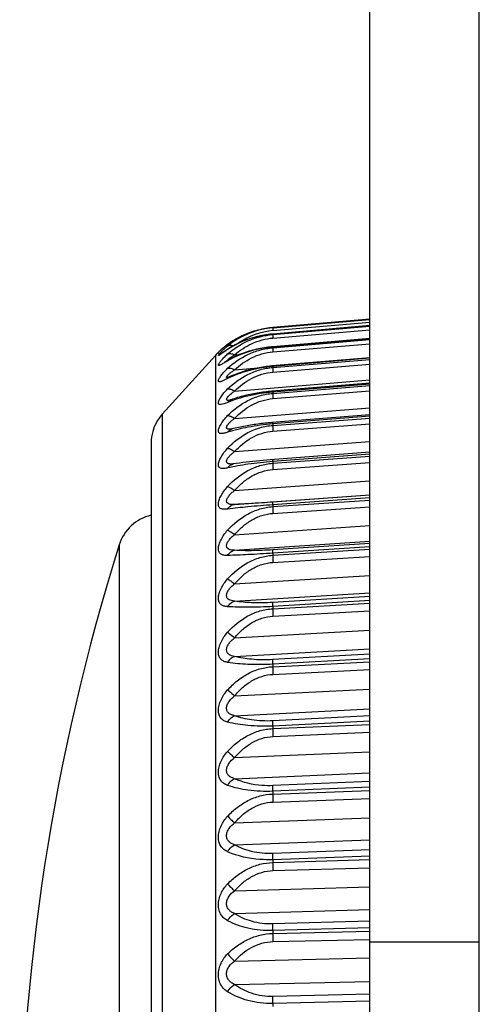
# Model space of a CAD drawing. Units: millimetres. Extents: x 57 to 827, y 22 to 579.
# Drawn here: x 57 to 62, y 241 to 252 of the extents above; entities that cross this region are included whole.
import ezdxf

# ---------------------------------------------------------------- set-up
doc = ezdxf.new("R2010")
doc.units = ezdxf.units.MM
doc.header["$LTSCALE"] = 46.255
doc.layers.get('0').update_dxf_attribs({"linetype": 'CONTINUOUS'})

msp = doc.modelspace()

# ---------------------------------------------------------------- linework, layer by layer
at = {"color": 7, "linetype": 'CONTINUOUS'}
for p, q in [((60.52164, 200.54985), (60.52164, 305.75231)), ((61.77164, 192.15108), (61.77164, 294.15108)), ((60.52164, 248.6295), (59.41276, 248.53241)), ((60.52164, 248.62937), (59.41278, 248.53228)), ((59.41278, 248.53075), (60.52164, 248.62748)), ((59.41497, 248.49809), (60.52164, 248.59463)), ((59.41277, 248.53228), (59.41276, 248.53241)), ((60.52164, 248.55532), (59.41278, 248.4586)), ((59.41278, 248.45404), (60.52164, 248.54967)), ((59.41278, 248.53228), (59.41278, 248.53075)), ((60.52164, 248.55656), (59.41281, 248.45985)), ((59.41497, 248.41392), (60.52164, 248.50937)), ((58.91957, 248.35608), (58.91809, 248.35505)), ((58.94063, 248.37027), (58.93973, 248.36969)), ((59.41277, 248.4586), (59.41281, 248.45985)), ((59.41278, 248.4586), (59.41277, 248.45557)), ((59.41277, 248.45557), (59.41278, 248.45404)), ((60.52164, 248.4059), (59.41278, 248.31029)), ((59.41278, 248.30272), (60.52164, 248.39652)), ((60.52164, 248.40937), (59.41296, 248.31379)), ((58.79195, 248.25098), (58.79389, 248.25289)), ((58.79478, 248.25372), (58.79205, 248.25108)), ((58.79477, 248.25371), (58.79206, 248.25109)), ((58.79995, 248.2587), (58.79389, 248.25289)), ((58.80493, 248.26339), (58.79997, 248.25871)), ((58.82451, 248.28127), (58.81975, 248.27701)), ((58.83941, 248.24352), (58.82303, 248.23172)), ((58.8297, 248.28585), (58.82439, 248.28116)), ((58.83532, 248.29074), (58.82955, 248.28572)), ((58.84136, 248.29593), (58.83513, 248.29058)), ((58.83785, 248.2443), (58.83559, 248.24278)), ((58.84058, 248.24616), (58.83785, 248.2443)), ((58.87142, 248.26747), (58.84058, 248.24616)), ((58.84784, 248.30139), (58.84115, 248.29574)), ((58.85475, 248.30711), (58.84759, 248.30118)), ((58.86209, 248.31308), (58.85446, 248.30687)), ((58.86985, 248.31927), (58.86176, 248.31282)), ((58.87804, 248.32568), (58.86948, 248.31898)), ((58.88046, 248.27362), (58.87142, 248.26747)), ((58.88666, 248.33227), (58.87763, 248.32536)), ((58.8957, 248.33903), (58.88621, 248.33193)), ((58.90598, 248.2905), (58.8903, 248.28022)), ((58.89871, 248.34124), (58.8957, 248.33903)), ((58.91432, 248.35246), (58.89699, 248.33993)), ((58.89699, 248.33993), (58.8987, 248.34124)), ((59.41278, 248.31029), (59.41278, 248.30272)), ((59.41497, 248.25545), (60.52164, 248.34908)), ((58.15082, 247.5439), (58.75828, 248.21554)), ((58.75828, 248.21554), (58.75828, 229.08663)), ((58.8332, 248.24119), (58.83253, 248.24076)), ((58.87481, 248.14533), (58.8707, 248.14309)), ((58.87946, 248.14789), (58.87481, 248.14533)), ((58.91466, 248.16755), (58.87946, 248.14789)), ((58.97655, 248.22144), (59.04018, 248.22692)), ((60.52164, 248.18905), (59.4006, 248.09422)), ((60.52164, 248.18223), (59.41278, 248.08846)), ((59.41278, 248.07794), (60.52164, 248.1692)), ((58.97655, 248.05022), (59.24906, 248.07325)), ((59.41278, 248.08846), (59.41278, 248.07794)), ((59.41497, 248.02388), (60.52164, 248.11498)), ((58.88729, 247.95674), (58.88617, 247.95633)), ((58.89849, 247.96131), (58.88729, 247.95674)), ((58.89699, 247.95165), (58.8901, 247.94823)), ((58.9411, 247.98043), (58.89849, 247.96131)), ((58.97655, 247.80746), (60.52164, 247.93449)), ((60.52164, 247.89727), (59.40102, 247.80507)), ((60.52164, 247.88602), (59.41278, 247.7948)), ((59.41278, 247.78142), (60.52164, 247.86944)), ((59.41278, 247.7948), (59.41278, 247.78142)), ((59.41497, 247.72098), (60.52164, 247.80885)), ((58.97655, 247.49502), (60.52164, 247.61754)), ((58.15082, 247.5439), (58.15082, 229.75826)), ((60.52164, 247.53627), (59.40176, 247.44743)), ((60.52164, 247.51953), (59.41278, 247.43156)), ((59.41278, 247.41541), (60.52164, 247.49952)), ((59.41278, 247.43156), (59.41278, 247.41541)), ((59.41497, 247.34906), (60.52164, 247.43303)), ((58.97655, 247.11528), (60.52164, 247.23234)), ((58.02164, 247.20851), (58.02164, 230.09365)), ((59.18597, 247.00401), (59.14691, 246.99966)), ((59.22533, 247.00814), (59.18597, 247.00401)), ((59.26486, 247.01205), (59.22533, 247.00814)), ((59.30441, 247.01574), (59.26486, 247.01205)), ((59.34384, 247.01921), (59.30441, 247.01574)), ((59.38308, 247.02245), (59.34384, 247.01921)), ((60.52164, 247.10879), (59.38308, 247.02245)), ((60.52164, 247.08555), (59.41278, 247.00149)), ((59.41278, 246.9827), (60.52164, 247.06227)), ((58.99609, 246.98025), (58.96297, 246.97534)), ((59.03277, 246.9854), (58.99609, 246.98025)), ((59.07019, 246.99036), (59.03277, 246.9854)), ((59.10827, 246.99511), (59.07019, 246.99036)), ((59.14691, 246.99966), (59.10827, 246.99511)), ((59.41278, 247.00149), (59.41278, 246.9827)), ((59.41497, 246.91093), (60.52164, 246.99038)), ((58.97655, 246.67111), (60.52164, 246.78184)), ((58.97655, 246.51203), (60.52164, 246.62276)), ((60.52164, 246.58737), (59.41278, 246.50787)), ((59.41278, 246.48658), (60.52164, 246.561)), ((60.52164, 246.61804), (59.41497, 246.53873)), ((59.41278, 246.50787), (59.41278, 246.48658)), ((59.41497, 246.40995), (60.52164, 246.48426)), ((58.97655, 246.16591), (60.52164, 246.26946)), ((57.65865, 246.05118), (57.65865, 231.25098)), ((58.97655, 245.98763), (60.52164, 246.09118)), ((60.52164, 246.0288), (59.41278, 245.95446)), ((59.41278, 245.93083), (60.52164, 245.99952)), ((60.52164, 246.06699), (59.41497, 245.99283)), ((59.41278, 245.95446), (59.41278, 245.93083)), ((59.41497, 245.84992), (60.52164, 245.91852)), ((58.97655, 245.60351), (60.52164, 245.6991)), ((58.97655, 245.4074), (60.52164, 245.50298)), ((60.52164, 245.4595), (59.41497, 245.39106)), ((60.52164, 245.41407), (59.41278, 245.34546)), ((59.41278, 245.31967), (60.52164, 245.38213)), ((59.41278, 245.34546), (59.41278, 245.31967)), ((59.41497, 245.23509), (60.52164, 245.29747)), ((58.97655, 244.9882), (60.52164, 245.07509)), ((58.97655, 244.77574), (60.52164, 244.86263)), ((60.52164, 244.80019), (59.41497, 244.738)), ((60.52164, 244.74788), (59.41278, 244.68551)), ((59.41278, 244.65776), (60.52164, 244.7135)), ((59.41278, 244.68551), (59.41278, 244.65776)), ((59.41497, 244.57016), (60.52164, 244.62584)), ((58.97655, 244.32467), (60.52164, 244.4022)), ((58.97655, 244.09748), (60.52164, 244.17501)), ((60.52164, 244.09409), (59.41497, 244.0386)), ((60.52164, 244.03529), (59.41278, 243.97964)), ((59.41278, 243.95014), (60.52164, 243.99874)), ((59.41278, 243.97964), (59.41278, 243.95014)), ((59.41497, 243.86019), (60.52164, 243.90874)), ((58.97655, 243.61795), (60.52164, 243.68554)), ((58.97655, 243.37776), (60.52164, 243.44535)), ((60.52164, 243.34656), (59.41497, 243.29821)), ((60.52164, 243.28171), (59.41278, 243.23322)), ((59.41278, 243.20219), (60.52164, 243.24328)), ((59.41278, 243.23322), (59.41278, 243.20219)), ((59.41497, 243.11056), (60.52164, 243.15162)), ((58.97655, 242.87343), (60.52164, 242.93056)), ((58.97655, 242.62207), (60.52164, 242.6792)), ((60.52164, 242.56329), (59.41497, 242.52245)), ((60.52164, 242.4929), (59.41278, 242.45192)), ((59.41278, 242.4196), (60.52164, 242.45287)), ((59.41278, 242.45192), (59.41278, 242.4196)), ((59.41497, 242.327), (60.52164, 242.36025)), ((58.97655, 242.09678), (60.52164, 242.14301)), ((58.97655, 241.83616), (60.52164, 241.88239)), ((60.52164, 241.75025), (59.41497, 241.71722)), ((60.52164, 241.67485), (59.41278, 241.64169)), ((59.41278, 241.64169), (59.41278, 241.60834)), ((59.41278, 241.60834), (60.52164, 241.63352)), ((59.41497, 241.51546), (60.52164, 241.54066)), ((60.52164, 241.51369), (61.77164, 241.51369)), ((58.97655, 241.29391), (60.52164, 241.32889)), ((58.97655, 241.02601), (60.52164, 241.06099)), ((60.52164, 240.83378), (59.41278, 240.80871)), ((60.52164, 240.91362), (59.41497, 240.88866)), ((59.41278, 240.80871), (59.41278, 240.77456))]:
    msp.add_line(p, q, dxfattribs=at)
for points in [[(59.41276, 248.53241), (59.39889, 248.5311), (59.37647, 248.52859), (59.35402, 248.5256), (59.33161, 248.52211), (59.30923, 248.51813), (59.28682, 248.51364), (59.26443, 248.50864), (59.24208, 248.50313), (59.21973, 248.49708), (59.19741, 248.49051), (59.17514, 248.4834), (59.1529, 248.47574), (59.13071, 248.46752), (59.1086, 248.45874), (59.08654, 248.44937), (59.06457, 248.43942), (59.04272, 248.42888), (59.02095, 248.41773), (58.99931, 248.40595), (58.97784, 248.39356), (58.95649, 248.38052), (58.9353, 248.36681), (58.91432, 248.35246)], [(59.41281, 248.45985), (59.39925, 248.45859), (59.37729, 248.45621), (59.35527, 248.45342), (59.33326, 248.4502), (59.31127, 248.44656), (59.28923, 248.44249), (59.26719, 248.43798), (59.24517, 248.43302), (59.22314, 248.42761), (59.20113, 248.42174), (59.17916, 248.41542), (59.15721, 248.40861), (59.1353, 248.40133), (59.11347, 248.39356), (59.09169, 248.38529), (59.06999, 248.37652), (59.04839, 248.36724), (59.02688, 248.35744), (59.0055, 248.3471), (58.98426, 248.33624), (58.96314, 248.32482), (58.94218, 248.31283), (58.92141, 248.30028), (58.90598, 248.2905)], [(58.81965, 248.27692), (58.81534, 248.27301), (58.81144, 248.26945), (58.80493, 248.26339)], [(58.81542, 248.27309), (58.81151, 248.2695), (58.80801, 248.26627)], [(58.83559, 248.24278), (58.83386, 248.24162), (58.8332, 248.24119)], [(58.8903, 248.28022), (58.88693, 248.27797), (58.88046, 248.27362)], [(59.41296, 248.31379), (59.39974, 248.31258), (59.37827, 248.31036), (59.35672, 248.30778), (59.33516, 248.30486), (59.31358, 248.30159), (59.29195, 248.29796), (59.2703, 248.29396), (59.24865, 248.2896), (59.22699, 248.28486), (59.20533, 248.27973), (59.18371, 248.27423), (59.1621, 248.26833), (59.14053, 248.26203), (59.11903, 248.25534), (59.09758, 248.24823), (59.07621, 248.2407), (59.05494, 248.23276), (59.03376, 248.22439), (59.01269, 248.21557), (58.99177, 248.20633), (58.97097, 248.19662), (58.95031, 248.18645), (58.92985, 248.17582), (58.91466, 248.16755)], [(58.8707, 248.14309), (58.86716, 248.14119), (58.86561, 248.14038), (58.86423, 248.13966), (58.86302, 248.13904), (58.86197, 248.13851), (58.86111, 248.13808), (58.86044, 248.13776), (58.86027, 248.13767)], [(59.4006, 248.09422), (59.37997, 248.09219), (59.35933, 248.08991), (59.33875, 248.08738), (59.31821, 248.08459), (59.29763, 248.08154), (59.27702, 248.07822), (59.25642, 248.07463), (59.23575, 248.07075), (59.21503, 248.06658), (59.1943, 248.06211), (59.17348, 248.05733), (59.1526, 248.05222), (59.1317, 248.04679), (59.1107, 248.04101), (59.08965, 248.03486), (59.06857, 248.02835), (59.04741, 248.02144), (59.0262, 248.01412), (59.00499, 248.00639), (58.98371, 247.99821), (58.96239, 247.98955), (58.9411, 247.98043)], [(59.40102, 247.80507), (59.38056, 247.80318), (59.35999, 247.80109), (59.33938, 247.7988), (59.31872, 247.7963), (59.29799, 247.7936), (59.27723, 247.79068), (59.25645, 247.78756), (59.23565, 247.78422), (59.21485, 247.78066), (59.19409, 247.77688), (59.17334, 247.77288), (59.15264, 247.76866), (59.13201, 247.76421), (59.11145, 247.75953), (59.09097, 247.75462), (59.07061, 247.74948), (59.05035, 247.74411), (59.03021, 247.73849), (59.01023, 247.73264), (58.99038, 247.72654), (58.97068, 247.72018), (58.95116, 247.71358), (58.93673, 247.70848)], [(58.93672, 247.70848), (58.93213, 247.70685), (58.9293, 247.70586), (58.92663, 247.70494), (58.92414, 247.7041), (58.92183, 247.70333), (58.91969, 247.70264), (58.91773, 247.70202), (58.91597, 247.70148), (58.91439, 247.70101), (58.91302, 247.70061), (58.91185, 247.70029), (58.91089, 247.70003), (58.91014, 247.69984), (58.90962, 247.69972), (58.90954, 247.6997)], [(58.94877, 247.37491), (58.94625, 247.37428), (58.9439, 247.37371), (58.94174, 247.37321), (58.93978, 247.37277), (58.93803, 247.3724), (58.93648, 247.37209), (58.93516, 247.37184), (58.93407, 247.37165), (58.9332, 247.37151), (58.93258, 247.37141), (58.93224, 247.37137)], [(59.40176, 247.44743), (59.38179, 247.44572), (59.36172, 247.44387), (59.34159, 247.4419), (59.32141, 247.4398), (59.30117, 247.43757), (59.28089, 247.43521), (59.2606, 247.43271), (59.2403, 247.43008), (59.22, 247.42731), (59.19975, 247.42441), (59.17952, 247.42137), (59.15936, 247.41819), (59.13928, 247.41488), (59.11927, 247.41143), (59.09937, 247.40784), (59.07959, 247.40412), (59.05994, 247.40025), (59.04042, 247.39624), (59.02107, 247.39209), (59.00188, 247.38779), (58.98284, 247.38335), (58.96401, 247.37876), (58.94877, 247.37491)], [(58.96297, 246.97534), (58.96075, 246.97503), (58.95884, 246.97479), (58.95722, 246.97462), (58.95591, 246.97449), (58.95522, 246.97444)]]:
    msp.add_lwpolyline(points, dxfattribs=at)
for centre, radius, start, end in [((59.49595, 247.58139), 0.953, 95.006289, 128.939562), ((59.48496, 247.69797), 0.80317, 94.999142, 124.85157), ((59.47237, 247.55882), 0.97015, 124.843219, 126.249671), ((59.47533, 247.55456), 0.97535, 123.307882, 124.736794), ((59.49993, 247.54475), 1, 135.070751, 137.872218), ((59.49449, 247.52732), 1.00859, 133.395237, 133.928628), ((59.49973, 247.52165), 1.01631, 126.374958, 133.389913), ((58.9411, 248.23625), 0.06462, 122.921995, 133.047456), ((59.44108, 247.4606), 0.98649, 122.816904, 123.472957), ((60.78072, 244.92077), 3.74172, 120.360247, 120.731396), ((60.14186, 246.01044), 2.47859, 120.149116, 120.348857), ((59.41683, 247.25851), 1.0352, 118.918092, 120.143563), ((59.4228, 247.24779), 1.04748, 118.78575, 118.920243), ((59.40245, 246.93181), 1.13822, 114.641838, 116.364645), ((58.90643, 247.7914), 0.09144, 271.028303, 272.935995), ((58.90533, 247.81294), 0.11301, 272.936049, 274.731011), ((58.52164, 247.20851), 0.5, 137.872218, 180), ((58.13558, 245.90108), 0.5, 103.175417, 162.529961), ((81.17164, 238.65108), 24.65, 162.529961, 197.470039), ((61.14994, 242.41447), 1.73718, 179.830535, 182.885991), ((61.14187, 241.60275), 1.7291, 179.814991, 182.893651)]:
    msp.add_arc(centre, radius, start, end, dxfattribs=at)
for points, knots in [([(59.41278, 248.53228), (59.32577, 248.52466), (59.15985, 248.48911), (59.0078, 248.4143), (58.94063, 248.37027)], [0, 0, 0, 0, 0.52095475, 1, 1, 1, 1]), ([(59.41277, 248.53075), (59.4127, 248.52978), (59.41296, 248.52662), (59.41328, 248.52014), (59.41405, 248.51022), (59.41463, 248.50249), (59.41497, 248.49809)], [0, 0, 0, 0, 0.08922404, 0.28933231, 0.59544294, 1, 1, 1, 1]), ([(58.89699, 248.23175), (58.96618, 248.29195), (59.12782, 248.3967), (59.31529, 248.44562), (59.41278, 248.45404)], [0, 0, 0, 0, 0.48379458, 1, 1, 1, 1]), ([(59.41278, 248.4586), (59.31844, 248.45038), (59.14098, 248.4135), (58.97748, 248.33547), (58.90644, 248.28966)], [0, 0, 0, 0, 0.5283724, 1, 1, 1, 1]), ([(58.97655, 248.22144), (59.0343, 248.27285), (59.17103, 248.36386), (59.33091, 248.40666), (59.41497, 248.41392)], [0, 0, 0, 0, 0.47818601, 1, 1, 1, 1]), ([(59.41277, 248.45404), (59.41265, 248.44956), (59.41357, 248.43617), (59.41434, 248.42281), (59.41497, 248.41392)], [0, 0, 0, 0, 0.33466754, 1, 1, 1, 1]), ([(58.82303, 248.23172), (58.8197, 248.22933), (58.81367, 248.22503), (58.80549, 248.21948), (58.79991, 248.21592), (58.79626, 248.21415), (58.79435, 248.21328), (58.79147, 248.21325), (58.79258, 248.21736), (58.79503, 248.22123), (58.79965, 248.22794), (58.80617, 248.23601), (58.81463, 248.2458), (58.82483, 248.25683), (58.83664, 248.26891), (58.84991, 248.28176), (58.86988, 248.30011), (58.88585, 248.31366), (58.89699, 248.32264)], [0, 0, 0, 0, 0.06512274, 0.11781055, 0.15679001, 0.17085607, 0.18127105, 0.19231305, 0.20507529, 0.23204629, 0.27394945, 0.32996008, 0.39878482, 0.47893772, 0.568903, 0.66723158, 0.77260728, 1, 1, 1, 1]), ([(58.89699, 248.28348), (58.89167, 248.27996), (58.87227, 248.26694), (58.8532, 248.25344), (58.83941, 248.24352)], [0, 0, 0, 0, 0.27304505, 1, 1, 1, 1]), ([(58.89699, 248.32264), (58.90566, 248.32826), (58.92904, 248.33424), (58.95187, 248.32925), (58.96364, 248.3251)], [0, 0, 0, 0, 0.45308749, 1, 1, 1, 1]), ([(58.89699, 248.06794), (58.96549, 248.13145), (59.08504, 248.214), (59.26566, 248.28107), (59.36333, 248.29853), (59.41278, 248.30272)], [0, 0, 0, 0, 0.48667934, 0.74143919, 1, 1, 1, 1]), ([(59.41278, 248.31029), (59.36617, 248.30627), (59.19537, 248.28284), (59.02848, 248.2263), (58.9184, 248.16582)], [0, 0, 0, 0, 0.27138735, 1, 1, 1, 1]), ([(58.97655, 248.05022), (59.03363, 248.10493), (59.13412, 248.17699), (59.28785, 248.23634), (59.37213, 248.25182), (59.41497, 248.25545)], [0, 0, 0, 0, 0.48179862, 0.73804016, 1, 1, 1, 1]), ([(59.41277, 248.30271), (59.41268, 248.29694), (59.41344, 248.28117), (59.41432, 248.26543), (59.41497, 248.25545)], [0, 0, 0, 0, 0.3660573, 1, 1, 1, 1]), ([(59.41277, 248.31028), (59.41276, 248.31116), (59.41272, 248.31236), (59.41284, 248.31335), (59.41288, 248.31378), (59.41296, 248.31379)], [0, 0, 0, 0, 0.74053813, 0.92905982, 1, 1, 1, 1]), ([(58.86865, 248.13705), (58.8573, 248.13032), (58.84145, 248.12081), (58.82159, 248.10971), (58.8103, 248.10412), (58.80239, 248.10106), (58.79743, 248.10027), (58.79478, 248.10046), (58.79279, 248.10166), (58.79188, 248.10385), (58.79194, 248.10664), (58.79321, 248.11188), (58.7971, 248.12012), (58.80416, 248.13171), (58.81405, 248.14553), (58.8265, 248.16109), (58.84129, 248.17794), (58.86445, 248.20224), (58.88352, 248.22002), (58.89699, 248.23175)], [0, 0, 0, 0, 0.1552057, 0.21751049, 0.2674136, 0.30359421, 0.31648781, 0.32631891, 0.33422963, 0.34239403, 0.35287227, 0.36669609, 0.40553528, 0.45922567, 0.52640127, 0.60519584, 0.69365911, 0.78996403, 1, 1, 1, 1]), ([(58.88619, 248.15164), (58.88816, 248.15546), (58.89551, 248.16365), (58.90346, 248.17088), (58.90844, 248.17506)], [0, 0, 0, 0, 0.3980119, 1, 1, 1, 1]), ([(58.89699, 248.23175), (58.90203, 248.23426), (58.91735, 248.23847), (58.94539, 248.23541), (58.96588, 248.22701), (58.97655, 248.22144)], [0, 0, 0, 0, 0.20428029, 0.56374684, 1, 1, 1, 1]), ([(58.90844, 248.17506), (58.91824, 248.18328), (58.94046, 248.19956), (58.96382, 248.21408), (58.97655, 248.22144)], [0, 0, 0, 0, 0.4651653, 1, 1, 1, 1]), ([(58.8901, 247.94823), (58.87671, 247.94159), (58.85779, 247.93217), (58.8338, 247.92147), (58.81945, 247.91605), (58.80793, 247.9131), (58.79977, 247.91293), (58.7952, 247.91514), (58.79212, 247.91887), (58.79155, 247.92664), (58.79455, 247.93758), (58.80079, 247.95151), (58.81029, 247.96787), (58.8228, 247.98621), (58.83804, 248.00593), (58.86224, 248.0341), (58.88255, 248.05455), (58.89699, 248.06794)], [0, 0, 0, 0, 0.1532655, 0.21672625, 0.26940766, 0.31011463, 0.33896815, 0.35023862, 0.36099696, 0.38698653, 0.42528161, 0.47748883, 0.5427297, 0.61922986, 0.70498572, 0.79808856, 1, 1, 1, 1]), ([(58.88507, 247.96589), (58.88507, 247.96832), (58.88722, 247.97415), (58.8961, 247.98731), (58.91466, 248.00578), (58.94293, 248.02837), (58.96482, 248.04295), (58.97655, 248.05022)], [0, 0, 0, 0, 0.05764664, 0.14153794, 0.37730884, 0.67287987, 1, 1, 1, 1]), ([(58.89699, 247.83246), (58.9649, 247.89882), (59.08388, 247.98565), (59.26533, 248.05597), (59.36329, 248.07386), (59.41278, 248.07794)], [0, 0, 0, 0, 0.49004137, 0.74370773, 1, 1, 1, 1]), ([(58.89699, 248.06794), (58.90815, 248.07176), (58.93747, 248.06984), (58.96277, 248.05817), (58.97655, 248.05022)], [0, 0, 0, 0, 0.42585232, 1, 1, 1, 1]), ([(59.41278, 248.08846), (59.3238, 248.08095), (59.1579, 248.05358), (58.99876, 247.9989), (58.92788, 247.96638)], [0, 0, 0, 0, 0.53383163, 1, 1, 1, 1]), ([(58.97655, 247.80746), (59.03305, 247.86507), (59.13292, 247.94152), (59.28748, 248.00436), (59.37209, 248.02035), (59.41497, 248.02388)], [0, 0, 0, 0, 0.48594405, 0.74087915, 1, 1, 1, 1]), ([(59.41277, 248.07794), (59.41269, 248.07092), (59.41335, 248.05288), (59.4143, 248.03487), (59.41497, 248.02388)], [0, 0, 0, 0, 0.38936662, 1, 1, 1, 1]), ([(59.41277, 248.08845), (59.41276, 248.08945), (59.41276, 248.09112), (59.4128, 248.09338), (59.41294, 248.09448), (59.41304, 248.09532), (59.41321, 248.09533)], [0, 0, 0, 0, 0.4292697, 0.73906808, 0.92789712, 1, 1, 1, 1]), ([(58.89273, 247.95888), (58.8907, 247.95918), (58.88668, 247.96018), (58.88507, 247.96419), (58.88507, 247.96589)], [0, 0, 0, 0, 0.54581632, 1, 1, 1, 1]), ([(58.89699, 247.95165), (58.89893, 247.95396), (58.90696, 247.9626), (58.91691, 247.96949), (58.92488, 247.97314)], [0, 0, 0, 0, 0.2559265, 1, 1, 1, 1]), ([(58.89699, 247.67879), (58.88302, 247.6731), (58.85835, 247.66335), (58.82876, 247.65397), (58.80986, 247.65248), (58.79948, 247.65477), (58.79273, 247.66222), (58.79137, 247.67329), (58.79378, 247.68687), (58.79974, 247.70334), (58.8091, 247.7222), (58.82162, 247.74293), (58.83698, 247.76488), (58.86142, 247.79574), (58.88218, 247.81799), (58.89699, 247.83246)], [0, 0, 0, 0, 0.1434769, 0.25299819, 0.29274248, 0.32338853, 0.35029016, 0.38239299, 0.42548738, 0.48103553, 0.54830356, 0.62564305, 0.71115607, 0.8030389, 1, 1, 1, 1]), ([(58.90807, 247.69998), (58.90544, 247.69993), (58.90059, 247.70006), (58.89402, 247.70131), (58.88885, 247.7038), (58.88422, 247.70975), (58.88545, 247.71865), (58.88936, 247.72728), (58.89654, 247.73882), (58.90945, 247.75394), (58.92871, 247.77215), (58.95144, 247.79032), (58.96794, 247.80182), (58.97655, 247.80746)], [0, 0, 0, 0, 0.04824996, 0.08853613, 0.12169113, 0.15108834, 0.22049753, 0.26894748, 0.32700181, 0.46759167, 0.6320989, 0.81155244, 1, 1, 1, 1]), ([(58.89699, 247.83246), (58.90866, 247.83462), (58.9377, 247.82914), (58.96272, 247.81614), (58.97655, 247.80746)], [0, 0, 0, 0, 0.42090967, 1, 1, 1, 1]), ([(59.41278, 247.7948), (59.31727, 247.78697), (59.14186, 247.76068), (58.9719, 247.70929), (58.89699, 247.67879)], [0, 0, 0, 0, 0.54229371, 1, 1, 1, 1]), ([(59.41277, 247.7948), (59.41276, 247.79643), (59.41276, 247.79918), (59.41284, 247.80292), (59.41308, 247.80475), (59.41327, 247.80612), (59.41355, 247.80614)], [0, 0, 0, 0, 0.42781967, 0.73769, 0.92715039, 1, 1, 1, 1]), ([(58.89699, 247.5271), (58.9644, 247.59586), (59.08287, 247.68627), (59.26504, 247.7593), (59.36326, 247.77747), (59.41278, 247.78142)], [0, 0, 0, 0, 0.49295073, 0.74566246, 1, 1, 1, 1]), ([(58.89699, 247.67879), (58.90216, 247.68555), (58.91407, 247.6976), (58.92901, 247.70571), (58.93672, 247.70848)], [0, 0, 0, 0, 0.50948005, 1, 1, 1, 1]), ([(58.97655, 247.49502), (59.03256, 247.55512), (59.13185, 247.63535), (59.28715, 247.70121), (59.37205, 247.71757), (59.41497, 247.72098)], [0, 0, 0, 0, 0.4896184, 0.74338936, 1, 1, 1, 1]), ([(59.41277, 247.78142), (59.4127, 247.7732), (59.4133, 247.75304), (59.41429, 247.73291), (59.41497, 247.72098)], [0, 0, 0, 0, 0.40760125, 1, 1, 1, 1]), ([(58.89699, 247.33722), (58.88306, 247.33282), (58.8632, 247.32691), (58.83777, 247.32223), (58.82229, 247.32129), (58.80928, 247.32316), (58.79893, 247.32894), (58.79281, 247.33923), (58.79134, 247.35271), (58.79367, 247.36899), (58.79961, 247.38796), (58.80897, 247.40913), (58.82636, 247.44069), (58.85495, 247.48131), (58.88208, 247.51191), (58.89699, 247.5271)], [0, 0, 0, 0, 0.1317006, 0.186442, 0.23280933, 0.27105423, 0.30357482, 0.33597954, 0.37475408, 0.42362448, 0.48344574, 0.55341951, 0.63200024, 0.80806862, 1, 1, 1, 1]), ([(58.93237, 247.37137), (58.92474, 247.37077), (58.91387, 247.37036), (58.90056, 247.37261), (58.89293, 247.37569), (58.88735, 247.3808), (58.88474, 247.38799), (58.88525, 247.39651), (58.88981, 247.41038), (58.90199, 247.42919), (58.92228, 247.45171), (58.9477, 247.47418), (58.96661, 247.48819), (58.97655, 247.49502)], [0, 0, 0, 0, 0.11506949, 0.16217219, 0.2022034, 0.23730516, 0.2724494, 0.31336323, 0.36331488, 0.49072007, 0.64632882, 0.81863187, 1, 1, 1, 1]), ([(58.89699, 247.5271), (58.90242, 247.52725), (58.91461, 247.52555), (58.94209, 247.51628), (58.96263, 247.50439), (58.97655, 247.49502)], [0, 0, 0, 0, 0.18798203, 0.42019498, 1, 1, 1, 1]), ([(59.41278, 247.43156), (59.31755, 247.42403), (59.14359, 247.40176), (58.97282, 247.36114), (58.89699, 247.33722)], [0, 0, 0, 0, 0.54573436, 1, 1, 1, 1]), ([(58.89699, 247.1542), (58.964, 247.22487), (59.08202, 247.31819), (59.2648, 247.39333), (59.36324, 247.41164), (59.41278, 247.41541)], [0, 0, 0, 0, 0.49536479, 0.74727289, 1, 1, 1, 1]), ([(58.89699, 247.33722), (58.90355, 247.34649), (58.91916, 247.36281), (58.93968, 247.37257), (58.95011, 247.37525)], [0, 0, 0, 0, 0.51338995, 1, 1, 1, 1]), ([(58.97655, 247.11528), (59.03215, 247.17744), (59.13093, 247.26084), (59.28686, 247.32918), (59.37202, 247.3458), (59.41497, 247.34906)], [0, 0, 0, 0, 0.49276888, 0.74553218, 1, 1, 1, 1]), ([(59.41277, 247.41541), (59.41274, 247.41123), (59.41295, 247.3891), (59.414, 247.36698), (59.41497, 247.34906)], [0, 0, 0, 0, 0.18887449, 1, 1, 1, 1]), ([(58.89699, 246.92954), (58.88305, 246.92646), (58.86308, 246.92262), (58.8376, 246.92151), (58.82194, 246.92325), (58.80876, 246.92814), (58.79477, 246.94057), (58.79073, 246.96187), (58.79361, 246.98471), (58.80198, 247.01506), (58.82154, 247.05627), (58.8546, 247.10624), (58.88199, 247.13839), (58.89699, 247.1542)], [0, 0, 0, 0, 0.12194994, 0.1730958, 0.21737377, 0.25580777, 0.29142454, 0.37250678, 0.42609368, 0.48925517, 0.64009683, 0.81382717, 1, 1, 1, 1]), ([(58.89699, 247.1542), (58.90251, 247.15347), (58.91467, 247.15016), (58.94198, 247.1383), (58.96252, 247.12528), (58.97655, 247.11528)], [0, 0, 0, 0, 0.18722743, 0.42061717, 1, 1, 1, 1]), ([(58.95522, 246.97444), (58.94549, 246.9737), (58.93144, 246.97313), (58.91376, 246.97501), (58.9028, 246.97785), (58.89381, 246.9826), (58.8874, 246.98984), (58.8846, 246.99944), (58.88546, 247.01058), (58.88949, 247.02289), (58.89916, 247.0414), (58.91736, 247.06474), (58.94468, 247.09116), (58.96554, 247.10742), (58.97655, 247.11528)], [0, 0, 0, 0, 0.12520894, 0.17955757, 0.22756879, 0.26964337, 0.30820994, 0.34811657, 0.39435652, 0.44942528, 0.51328662, 0.66139188, 0.82650132, 1, 1, 1, 1]), ([(59.41277, 247.00149), (59.41275, 247.00483), (59.41277, 247.01064), (59.413, 247.01788), (59.41346, 247.02232), (59.41391, 247.02428), (59.41431, 247.02488), (59.41451, 247.02489)], [0, 0, 0, 0, 0.42342426, 0.73320817, 0.92407336, 0.97497296, 1, 1, 1, 1]), ([(59.41278, 247.00149), (59.31779, 246.99432), (59.14492, 246.97609), (58.97357, 246.94649), (58.89699, 246.92954)], [0, 0, 0, 0, 0.54845042, 1, 1, 1, 1]), ([(58.89699, 246.71658), (58.96368, 246.7887), (59.08134, 246.88421), (59.26462, 246.96083), (59.36323, 246.97913), (59.41278, 246.9827)], [0, 0, 0, 0, 0.49725158, 0.74851561, 1, 1, 1, 1]), ([(58.89699, 246.92954), (58.90499, 246.9416), (58.92459, 246.96262), (58.95148, 246.97357), (58.9648, 246.97561)], [0, 0, 0, 0, 0.51778051, 1, 1, 1, 1]), ([(58.97655, 246.67111), (59.00414, 246.70297), (59.06415, 246.76329), (59.16851, 246.83803), (59.28665, 246.89115), (59.37201, 246.90785), (59.41497, 246.91093)], [0, 0, 0, 0, 0.24686131, 0.49622943, 0.74771525, 1, 1, 1, 1]), ([(59.41277, 246.9827), (59.41274, 246.97795), (59.41293, 246.95402), (59.41397, 246.9301), (59.41497, 246.91093)], [0, 0, 0, 0, 0.19823411, 1, 1, 1, 1]), ([(58.89699, 246.45887), (58.883, 246.45711), (58.86281, 246.45541), (58.83736, 246.45791), (58.82156, 246.46241), (58.80839, 246.47029), (58.79474, 246.48676), (58.79075, 246.51091), (58.79353, 246.53708), (58.80179, 246.57013), (58.82117, 246.61424), (58.85431, 246.66683), (58.88191, 246.70028), (58.89699, 246.71658)], [0, 0, 0, 0, 0.11406619, 0.16276903, 0.20620966, 0.24593297, 0.28502057, 0.37567529, 0.43292635, 0.49847273, 0.65017328, 0.82039554, 1, 1, 1, 1]), ([(58.97655, 246.51203), (58.96511, 246.51138), (58.94378, 246.51096), (58.91472, 246.51434), (58.89435, 246.52457), (58.88617, 246.53855), (58.88442, 246.55117), (58.8867, 246.56534), (58.89495, 246.58677), (58.9132, 246.61382), (58.94206, 246.64402), (58.96461, 246.66234), (58.97655, 246.67111)], [0, 0, 0, 0, 0.1288937, 0.23937783, 0.32899787, 0.37100391, 0.41665882, 0.4696279, 0.53094627, 0.67382192, 0.83322782, 1, 1, 1, 1]), ([(58.89699, 246.71658), (58.90254, 246.71497), (58.91464, 246.71012), (58.94178, 246.6958), (58.96239, 246.6817), (58.97655, 246.67111)], [0, 0, 0, 0, 0.1885799, 0.4234605, 1, 1, 1, 1]), ([(58.89699, 246.45887), (58.9061, 246.47336), (58.92878, 246.4985), (58.96096, 246.51062), (58.97655, 246.51203)], [0, 0, 0, 0, 0.52241495, 1, 1, 1, 1]), ([(59.41278, 246.50787), (59.31798, 246.50111), (59.14582, 246.48694), (58.97406, 246.46853), (58.89699, 246.45887)], [0, 0, 0, 0, 0.55028769, 1, 1, 1, 1]), ([(58.89699, 246.21758), (58.96345, 246.29068), (59.08085, 246.38765), (59.2645, 246.46511), (59.36323, 246.48324), (59.41278, 246.48658)], [0, 0, 0, 0, 0.49858782, 0.7493746, 1, 1, 1, 1]), ([(59.41497, 246.53873), (59.37269, 246.5357), (59.22662, 246.52564), (59.08046, 246.51693), (58.97655, 246.51203)], [0, 0, 0, 0, 0.28952092, 1, 1, 1, 1]), ([(59.41277, 246.48658), (59.41274, 246.48131), (59.41292, 246.45575), (59.41394, 246.43021), (59.41497, 246.40995)], [0, 0, 0, 0, 0.20633739, 1, 1, 1, 1]), ([(59.41277, 246.50787), (59.41275, 246.51214), (59.41276, 246.51962), (59.41311, 246.52905), (59.41361, 246.53494), (59.41428, 246.5377), (59.41469, 246.53859), (59.41497, 246.53873)], [0, 0, 0, 0, 0.41124987, 0.71832976, 0.91445683, 0.97028092, 1, 1, 1, 1]), ([(58.97655, 246.16591), (59.00408, 246.19846), (59.06392, 246.26006), (59.16826, 246.33638), (59.28647, 246.3904), (59.372, 246.40706), (59.41497, 246.40995)], [0, 0, 0, 0, 0.24845025, 0.49824616, 0.74905332, 1, 1, 1, 1]), ([(58.89699, 245.92877), (58.88289, 245.92836), (58.85693, 245.92899), (58.82604, 245.93831), (58.80818, 245.95295), (58.79481, 245.97311), (58.78946, 246.00904), (58.79875, 246.05769), (58.8208, 246.11161), (58.85405, 246.16642), (58.88184, 246.20091), (58.89699, 246.21758)], [0, 0, 0, 0, 0.10831399, 0.19896437, 0.24069108, 0.28327834, 0.38203315, 0.50915206, 0.66078183, 0.82703405, 1, 1, 1, 1]), ([(58.89699, 246.21758), (58.90937, 246.21206), (58.93661, 246.19559), (58.96225, 246.17702), (58.97655, 246.16591)], [0, 0, 0, 0, 0.42799364, 1, 1, 1, 1]), ([(58.97655, 245.98763), (58.96507, 245.98774), (58.94354, 245.98891), (58.91394, 245.99537), (58.89404, 246.0089), (58.88619, 246.02486), (58.88442, 246.03898), (58.88664, 246.05463), (58.89477, 246.07768), (58.91291, 246.10641), (58.94188, 246.13799), (58.96457, 246.15692), (58.97655, 246.16591)], [0, 0, 0, 0, 0.12379934, 0.23194217, 0.32454441, 0.3701545, 0.41970729, 0.47582869, 0.53907839, 0.68222444, 0.83843221, 1, 1, 1, 1]), ([(59.41497, 245.99283), (59.33355, 245.98738), (59.18738, 245.98137), (59.04106, 245.98385), (58.97655, 245.98763)], [0, 0, 0, 0, 0.55805901, 1, 1, 1, 1]), ([(59.41277, 245.95446), (59.41275, 245.95929), (59.41278, 245.96791), (59.41309, 245.97925), (59.41377, 245.98719), (59.41436, 245.99144), (59.41497, 245.99283)], [0, 0, 0, 0, 0.37600526, 0.67205379, 0.88128604, 1, 1, 1, 1]), ([(58.89699, 245.92877), (58.90613, 245.94397), (58.9286, 245.97044), (58.96072, 245.98506), (58.97655, 245.98763)], [0, 0, 0, 0, 0.5251622, 1, 1, 1, 1]), ([(59.41278, 245.95446), (59.31811, 245.94815), (59.14625, 245.93806), (58.97423, 245.93098), (58.89699, 245.92877)], [0, 0, 0, 0, 0.55113202, 1, 1, 1, 1]), ([(58.89699, 245.66099), (58.96329, 245.7346), (59.08056, 245.83231), (59.26445, 245.90994), (59.36325, 245.92774), (59.41278, 245.93083)], [0, 0, 0, 0, 0.49935682, 0.74983747, 1, 1, 1, 1]), ([(59.41277, 245.93083), (59.41274, 245.92507), (59.41291, 245.89808), (59.41392, 245.87111), (59.41497, 245.84992)], [0, 0, 0, 0, 0.2135234, 1, 1, 1, 1]), ([(58.97655, 245.60351), (59.00404, 245.63653), (59.06376, 245.69897), (59.16808, 245.77629), (59.28636, 245.83077), (59.37201, 245.84725), (59.41497, 245.84992)], [0, 0, 0, 0, 0.24957468, 0.49964844, 0.74995651, 1, 1, 1, 1]), ([(58.89699, 245.34328), (58.88275, 245.34425), (58.85607, 245.34783), (58.82546, 245.36199), (58.80808, 245.38001), (58.79491, 245.40358), (58.78945, 245.4429), (58.79846, 245.49542), (58.82051, 245.5522), (58.8538, 245.60883), (58.88177, 245.6441), (58.89699, 245.66099)], [0, 0, 0, 0, 0.10437438, 0.19554425, 0.23957448, 0.28542941, 0.39087515, 0.52131261, 0.67197507, 0.83378745, 1, 1, 1, 1]), ([(58.89699, 245.66099), (58.90918, 245.6537), (58.93613, 245.63502), (58.96209, 245.61509), (58.97655, 245.60351)], [0, 0, 0, 0, 0.43411806, 1, 1, 1, 1]), ([(58.97655, 245.4074), (58.96501, 245.40828), (58.94323, 245.41106), (58.91325, 245.42069), (58.89385, 245.43719), (58.88622, 245.45502), (58.88442, 245.47057), (58.88659, 245.48757), (58.89462, 245.51209), (58.91265, 245.54227), (58.94171, 245.575), (58.96453, 245.59438), (58.97655, 245.60351)], [0, 0, 0, 0, 0.11987093, 0.22683566, 0.32291097, 0.37175502, 0.42458969, 0.4832586, 0.54795252, 0.69076999, 0.84357366, 1, 1, 1, 1]), ([(58.89699, 245.34328), (58.90618, 245.3591), (58.92856, 245.38677), (58.96051, 245.40366), (58.97655, 245.4074)], [0, 0, 0, 0, 0.52638499, 1, 1, 1, 1]), ([(59.41278, 245.34546), (59.31819, 245.33965), (59.14618, 245.33367), (58.97406, 245.33801), (58.89699, 245.34328)], [0, 0, 0, 0, 0.55092461, 1, 1, 1, 1]), ([(58.89699, 245.05105), (58.96322, 245.1247), (59.08046, 245.22242), (59.26447, 245.29954), (59.36327, 245.31686), (59.41278, 245.31967)], [0, 0, 0, 0, 0.49954773, 0.74989758, 1, 1, 1, 1]), ([(59.41497, 245.39106), (59.33358, 245.38603), (59.18687, 245.38377), (59.04061, 245.39689), (58.97655, 245.4074)], [0, 0, 0, 0, 0.55675557, 1, 1, 1, 1]), ([(59.41277, 245.34546), (59.41273, 245.3552), (59.41278, 245.36827), (59.41377, 245.38347), (59.41445, 245.38895), (59.41497, 245.39106)], [0, 0, 0, 0, 0.63910307, 0.85693164, 1, 1, 1, 1]), ([(59.41277, 245.31967), (59.41274, 245.31347), (59.4129, 245.28526), (59.41389, 245.25707), (59.41497, 245.23509)], [0, 0, 0, 0, 0.22003293, 1, 1, 1, 1]), ([(58.97655, 244.9882), (59.00401, 245.02146), (59.06365, 245.08429), (59.16798, 245.16201), (59.28632, 245.21651), (59.37202, 245.23267), (59.41497, 245.23509)], [0, 0, 0, 0, 0.25022564, 0.50042245, 0.75041507, 1, 1, 1, 1]), ([(58.89699, 244.70686), (58.88257, 244.70923), (58.85523, 244.71598), (58.81899, 244.7383), (58.79573, 244.77598), (58.7895, 244.82506), (58.7982, 244.88107), (58.82025, 244.94028), (58.85358, 244.99831), (58.88171, 245.03407), (58.89699, 245.05105)], [0, 0, 0, 0, 0.10215998, 0.19512227, 0.28988653, 0.40096172, 0.53380466, 0.68300669, 0.84029028, 1, 1, 1, 1]), ([(58.97655, 244.77574), (58.96494, 244.77739), (58.94289, 244.78182), (58.91269, 244.79461), (58.88969, 244.81779), (58.88237, 244.85191), (58.89156, 244.88907), (58.91239, 244.92567), (58.94158, 244.95932), (58.9645, 244.979), (58.97655, 244.9882)], [0, 0, 0, 0, 0.11719509, 0.2240984, 0.32400288, 0.43057235, 0.55664464, 0.69885017, 0.84834798, 1, 1, 1, 1]), ([(58.89699, 245.05105), (58.90243, 245.04699), (58.9293, 245.02649), (58.95564, 245.0053), (58.97655, 244.9882)], [0, 0, 0, 0, 0.20079848, 1, 1, 1, 1]), ([(58.89699, 244.70686), (58.90625, 244.72321), (58.92862, 244.75194), (58.96036, 244.77086), (58.97655, 244.77574)], [0, 0, 0, 0, 0.52629018, 1, 1, 1, 1]), ([(59.41497, 244.738), (59.33355, 244.73342), (59.18587, 244.73498), (59.03989, 244.75876), (58.97655, 244.77574)], [0, 0, 0, 0, 0.5542758, 1, 1, 1, 1]), ([(59.41278, 244.68551), (59.31821, 244.68024), (59.14561, 244.67843), (58.97356, 244.69423), (58.89699, 244.70686)], [0, 0, 0, 0, 0.54967007, 1, 1, 1, 1]), ([(58.89699, 244.3924), (58.93024, 244.42915), (59.00218, 244.49799), (59.12623, 244.58141), (59.26458, 244.63859), (59.3633, 244.65525), (59.41278, 244.65776)], [0, 0, 0, 0, 0.25009073, 0.5000758, 0.75001265, 1, 1, 1, 1]), ([(59.41277, 244.68551), (59.41272, 244.69628), (59.41296, 244.71378), (59.41383, 244.73134), (59.41497, 244.738)], [0, 0, 0, 0, 0.61483872, 1, 1, 1, 1]), ([(59.41277, 244.65776), (59.41274, 244.65116), (59.41289, 244.62195), (59.41387, 244.59275), (59.41497, 244.57016)], [0, 0, 0, 0, 0.22604426, 1, 1, 1, 1]), ([(58.97655, 244.32467), (59.00399, 244.35792), (59.06361, 244.42071), (59.16795, 244.49823), (59.28635, 244.55231), (59.37205, 244.568), (59.41497, 244.57016)], [0, 0, 0, 0, 0.25039637, 0.50055862, 0.75042263, 1, 1, 1, 1]), ([(58.89699, 244.02435), (58.88239, 244.02815), (58.85447, 244.03811), (58.81862, 244.0657), (58.79592, 244.10762), (58.78947, 244.16026), (58.79799, 244.21932), (58.82, 244.28052), (58.85337, 244.33951), (58.88166, 244.37547), (58.89699, 244.3924)], [0, 0, 0, 0, 0.10128254, 0.19680728, 0.29676803, 0.41247097, 0.54684872, 0.6940695, 0.84665713, 1, 1, 1, 1]), ([(58.97655, 244.09748), (58.96487, 244.09989), (58.94254, 244.10598), (58.91223, 244.12181), (58.88968, 244.14799), (58.8824, 244.18422), (58.89132, 244.2234), (58.91953, 244.27465), (58.95254, 244.30639), (58.97655, 244.32467)], [0, 0, 0, 0, 0.11542304, 0.22297416, 0.32669029, 0.43827448, 0.5667551, 0.70786848, 1, 1, 1, 1]), ([(58.89699, 244.3924), (58.90236, 244.38764), (58.92859, 244.36472), (58.95526, 244.34231), (58.97655, 244.32467)], [0, 0, 0, 0, 0.20622776, 1, 1, 1, 1]), ([(58.89699, 244.02435), (58.90632, 244.04113), (58.92878, 244.07079), (58.96025, 244.09147), (58.97655, 244.09747)], [0, 0, 0, 0, 0.52507357, 1, 1, 1, 1]), ([(59.41497, 244.0386), (59.33346, 244.03452), (59.18438, 244.03999), (59.03898, 244.07437), (58.97655, 244.09748)], [0, 0, 0, 0, 0.55076952, 1, 1, 1, 1]), ([(59.41278, 243.97964), (59.31816, 243.97494), (59.14454, 243.97735), (58.97278, 244.00463), (58.89699, 244.02435)], [0, 0, 0, 0, 0.5474375, 1, 1, 1, 1]), ([(59.41277, 243.97964), (59.41272, 243.99137), (59.41294, 244.01103), (59.41392, 244.03072), (59.41497, 244.0386)], [0, 0, 0, 0, 0.59584307, 1, 1, 1, 1]), ([(58.89699, 243.69006), (58.93026, 243.72633), (59.00228, 243.79423), (59.12637, 243.8762), (59.26473, 243.93206), (59.36335, 243.94795), (59.41278, 243.95014)], [0, 0, 0, 0, 0.24940306, 0.49910606, 0.74926846, 1, 1, 1, 1]), ([(58.97655, 243.61795), (59.004, 243.65097), (59.06363, 243.71327), (59.16801, 243.78999), (59.28645, 243.84321), (59.37208, 243.8583), (59.41497, 243.86019)], [0, 0, 0, 0, 0.25008179, 0.50005141, 0.74997781, 1, 1, 1, 1]), ([(59.41277, 243.95014), (59.41274, 243.94319), (59.41288, 243.9132), (59.41385, 243.8832), (59.41497, 243.86019)], [0, 0, 0, 0, 0.23169502, 1, 1, 1, 1]), ([(58.89699, 243.30095), (58.88221, 243.30617), (58.85385, 243.31936), (58.81842, 243.35179), (58.79609, 243.39762), (58.78945, 243.45355), (58.79781, 243.5152), (58.81978, 243.57795), (58.85319, 243.63744), (58.88162, 243.67331), (58.89699, 243.69006)], [0, 0, 0, 0, 0.10156173, 0.2001973, 0.30499838, 0.42457237, 0.55986961, 0.70481051, 0.85272349, 1, 1, 1, 1]), ([(58.89699, 243.69006), (58.90839, 243.6784), (58.93451, 243.65386), (58.96158, 243.63043), (58.97655, 243.61795)], [0, 0, 0, 0, 0.45569047, 1, 1, 1, 1]), ([(58.97655, 243.37776), (58.96479, 243.38094), (58.94222, 243.38868), (58.91189, 243.40739), (58.88972, 243.43625), (58.88242, 243.47444), (58.89111, 243.51534), (58.91918, 243.56771), (58.95242, 243.59977), (58.97655, 243.61795)], [0, 0, 0, 0, 0.11442643, 0.22314912, 0.33052772, 0.44630895, 0.57642224, 0.71601438, 1, 1, 1, 1]), ([(58.89699, 243.30095), (58.90178, 243.30965), (58.92191, 243.34087), (58.95151, 243.36694), (58.97655, 243.37776)], [0, 0, 0, 0, 0.26689094, 1, 1, 1, 1]), ([(59.41278, 243.23322), (59.31806, 243.22912), (59.14301, 243.23584), (58.97181, 243.27451), (58.89699, 243.30095)], [0, 0, 0, 0, 0.54435142, 1, 1, 1, 1]), ([(59.41497, 243.29821), (59.37271, 243.29636), (59.22343, 243.29816), (59.07345, 243.33228), (58.97655, 243.37776)], [0, 0, 0, 0, 0.28321686, 1, 1, 1, 1]), ([(59.41277, 243.23322), (59.41272, 243.2458), (59.41294, 243.26748), (59.41398, 243.28916), (59.41497, 243.29821)], [0, 0, 0, 0, 0.58046093, 1, 1, 1, 1]), ([(58.89699, 242.94937), (58.9303, 242.98491), (59.00245, 243.05137), (59.12658, 243.13127), (59.26495, 243.18535), (59.3634, 243.20034), (59.41278, 243.20219)], [0, 0, 0, 0, 0.24826232, 0.4975541, 0.74812588, 1, 1, 1, 1]), ([(59.41277, 243.20219), (59.41274, 243.19495), (59.41287, 243.16439), (59.41382, 243.13384), (59.41497, 243.11056)], [0, 0, 0, 0, 0.23709625, 1, 1, 1, 1]), ([(58.97655, 242.87343), (59.00402, 242.90598), (59.06372, 242.96736), (59.16814, 243.04269), (59.28661, 243.09462), (59.37213, 243.10897), (59.41497, 243.11056)], [0, 0, 0, 0, 0.24927857, 0.49889903, 0.74908125, 1, 1, 1, 1]), ([(58.89699, 242.54216), (58.88204, 242.54879), (58.85338, 242.56512), (58.81835, 242.60198), (58.79625, 242.65142), (58.78943, 242.7103), (58.79764, 242.77409), (58.81957, 242.8379), (58.85303, 242.89746), (58.88158, 242.93294), (58.89699, 242.94937)], [0, 0, 0, 0, 0.10277066, 0.20486773, 0.31416337, 0.43698823, 0.57271607, 0.71516007, 0.858469, 1, 1, 1, 1]), ([(58.97655, 242.62207), (58.96472, 242.62599), (58.94193, 242.63536), (58.91165, 242.65675), (58.88978, 242.68801), (58.88243, 242.72795), (58.89093, 242.77028), (58.91887, 242.82341), (58.95233, 242.85551), (58.97655, 242.87343)], [0, 0, 0, 0, 0.11419271, 0.2245637, 0.33548121, 0.4548262, 0.5860054, 0.7238275, 1, 1, 1, 1]), ([(58.89699, 242.94937), (58.90814, 242.93655), (58.93394, 242.91039), (58.96141, 242.88603), (58.97655, 242.87343)], [0, 0, 0, 0, 0.46307754, 1, 1, 1, 1]), ([(58.89699, 242.54216), (58.9018, 242.55093), (58.92222, 242.5828), (58.95153, 242.60974), (58.97655, 242.62207)], [0, 0, 0, 0, 0.26397044, 1, 1, 1, 1]), ([(59.41497, 242.52245), (59.3331, 242.51943), (59.18026, 242.53313), (59.03694, 242.58795), (58.97655, 242.62207)], [0, 0, 0, 0, 0.54151847, 1, 1, 1, 1]), ([(59.41278, 242.45192), (59.36395, 242.45014), (59.18866, 242.45283), (59.0126, 242.49083), (58.89699, 242.54216)], [0, 0, 0, 0, 0.27866708, 1, 1, 1, 1]), ([(59.41277, 242.45192), (59.41272, 242.46527), (59.41294, 242.4888), (59.41402, 242.51232), (59.41497, 242.52245)], [0, 0, 0, 0, 0.56757644, 1, 1, 1, 1]), ([(58.89699, 242.17597), (58.93037, 242.21052), (59.0027, 242.27509), (59.12689, 242.35228), (59.26523, 242.40413), (59.36346, 242.4181), (59.41278, 242.41961)], [0, 0, 0, 0, 0.24667387, 0.4954321, 0.74659744, 1, 1, 1, 1]), ([(58.97655, 242.09678), (59.00405, 242.12863), (59.06388, 242.18866), (59.16836, 242.26201), (59.28684, 242.31222), (59.37218, 242.32571), (59.41497, 242.327)], [0, 0, 0, 0, 0.24798582, 0.4971048, 0.74773939, 1, 1, 1, 1]), ([(58.89699, 241.75376), (58.8819, 241.76177), (58.85304, 241.7811), (58.81835, 241.82199), (58.7964, 241.87472), (58.78942, 241.93615), (58.7975, 242.00163), (58.82642, 242.08695), (58.86594, 242.14384), (58.89699, 242.17597)], [0, 0, 0, 0, 0.10483268, 0.21072524, 0.32432178, 0.45002058, 0.58592031, 0.72584592, 1, 1, 1, 1]), ([(58.89699, 242.17597), (58.90789, 242.16213), (58.93338, 242.13453), (58.96123, 242.1094), (58.97655, 242.09678)], [0, 0, 0, 0, 0.47030996, 1, 1, 1, 1]), ([(58.97655, 241.83616), (58.96465, 241.8408), (58.94169, 241.85174), (58.91149, 241.87559), (58.88985, 241.90898), (58.88244, 241.95044), (58.89077, 241.9939), (58.9186, 242.04743), (58.95227, 242.07928), (58.97655, 242.09678)], [0, 0, 0, 0, 0.11462225, 0.22701249, 0.34132023, 0.46368098, 0.59543382, 0.73127776, 1, 1, 1, 1]), ([(58.89699, 241.75376), (58.90183, 241.76253), (58.92255, 241.79488), (58.95164, 241.82247), (58.97655, 241.83616)], [0, 0, 0, 0, 0.26062544, 1, 1, 1, 1]), ([(59.41497, 241.71722), (59.33285, 241.71477), (59.17781, 241.73281), (59.03595, 241.79717), (58.97655, 241.83616)], [0, 0, 0, 0, 0.53624308, 1, 1, 1, 1]), ([(59.41278, 241.64169), (59.31768, 241.6389), (59.13884, 241.65457), (58.96964, 241.71517), (58.89699, 241.75376)], [0, 0, 0, 0, 0.53630439, 1, 1, 1, 1]), ([(59.41277, 241.64169), (59.41275, 241.64898), (59.41285, 241.67416), (59.41351, 241.69938), (59.41497, 241.71722)], [0, 0, 0, 0, 0.28920909, 1, 1, 1, 1]), ([(58.89699, 241.37574), (58.93045, 241.40906), (59.00303, 241.47126), (59.12727, 241.54514), (59.26555, 241.59436), (59.36352, 241.60719), (59.41278, 241.60834)], [0, 0, 0, 0, 0.24464899, 0.49276121, 0.74470201, 1, 1, 1, 1]), ([(58.97655, 241.29391), (59.0317, 241.3558), (59.13037, 241.43843), (59.2871, 241.50193), (59.37224, 241.51449), (59.41497, 241.51546)], [0, 0, 0, 0, 0.49371095, 0.74547726, 1, 1, 1, 1]), ([(58.89699, 240.94174), (58.88178, 240.95108), (58.85282, 240.97322), (58.8184, 241.01777), (58.79653, 241.07343), (58.78942, 241.13701), (58.79734, 241.20366), (58.81919, 241.2682), (58.85277, 241.32654), (58.88154, 241.36036), (58.89699, 241.37574)], [0, 0, 0, 0, 0.10727734, 0.21689312, 0.33428384, 0.46217541, 0.59763284, 0.73461623, 0.86898881, 1, 1, 1, 1]), ([(58.97655, 241.02601), (58.96459, 241.03134), (58.94149, 241.04377), (58.91139, 241.06984), (58.88994, 241.10509), (58.88244, 241.14782), (58.89063, 241.1921), (58.91838, 241.24566), (58.95224, 241.27698), (58.97655, 241.29391)], [0, 0, 0, 0, 0.11562701, 0.23032597, 0.34786493, 0.47275888, 0.60465192, 0.73833939, 1, 1, 1, 1]), ([(58.89699, 241.37574), (58.90767, 241.36101), (58.93283, 241.33218), (58.96106, 241.30644), (58.97655, 241.29391)], [0, 0, 0, 0, 0.47730749, 1, 1, 1, 1]), ([(58.89699, 240.94174), (58.90186, 240.95045), (58.92293, 240.9831), (58.95181, 241.01111), (58.97655, 241.02601)], [0, 0, 0, 0, 0.25691366, 1, 1, 1, 1]), ([(59.41278, 240.80871), (59.31742, 240.80661), (59.13637, 240.8269), (58.96856, 240.89777), (58.89699, 240.94174)], [0, 0, 0, 0, 0.53172688, 1, 1, 1, 1]), ([(59.41497, 240.88866), (59.33256, 240.8868), (59.17524, 240.90928), (59.03503, 240.98257), (58.97655, 241.02601)], [0, 0, 0, 0, 0.53083783, 1, 1, 1, 1]), ([(59.41277, 240.80871), (59.41274, 240.81622), (59.41285, 240.84288), (59.41357, 240.86956), (59.41497, 240.88866)], [0, 0, 0, 0, 0.2818588, 1, 1, 1, 1])]:
    msp.add_open_spline(points, degree=3, knots=knots, dxfattribs=at)
for points in [[(58.89699, 248.15372), (58.9021, 248.15918), (58.90812, 248.16392), (58.91466, 248.16755)], [(59.41277, 247.43156), (59.41402, 247.43705), (59.41152, 247.44335), (59.41399, 247.44842)]]:
    msp.add_open_spline(points, degree=3, dxfattribs=at)

doc.saveas('drawing.dxf')
